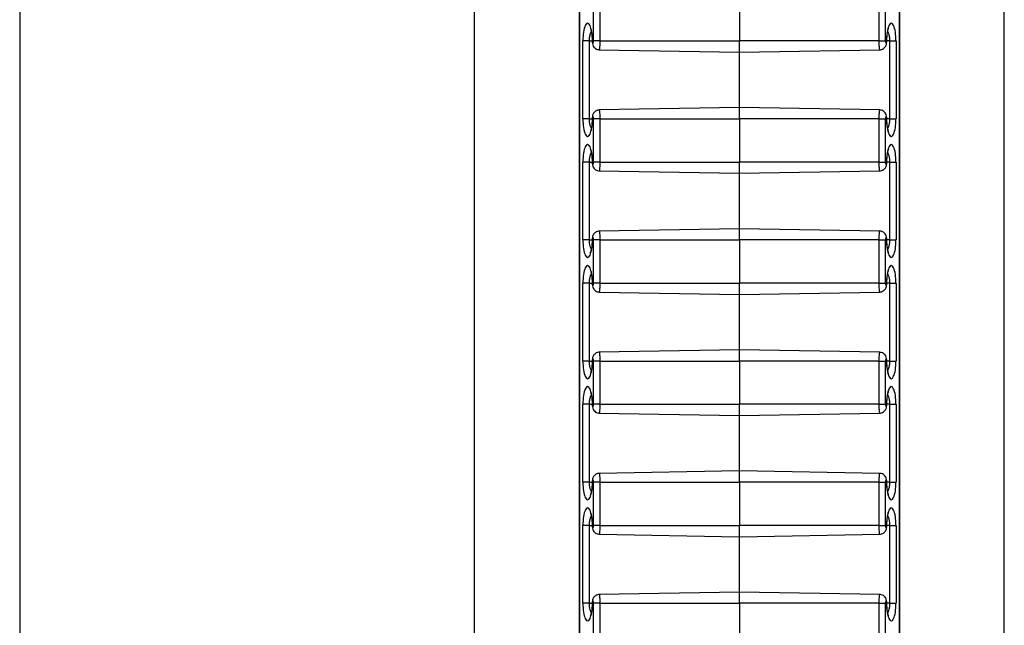
# Model space of a CAD drawing. Units: inches. Extents: x 0.5 to 8, y 0.5 to 10.5.
# Drawn here: x 4 to 4.1, y 6 to 6.1 of the extents above; entities that cross this region are included whole.
import ezdxf

# ---------------------------------------------------------------- set-up
doc = ezdxf.new("R2010")
doc.units = ezdxf.units.IN
doc.header["$MEASUREMENT"] = 0

msp = doc.modelspace()

# ---------------------------------------------------------------- linework, layer by layer
at = {"color": 7, "linetype": 'Continuous', "lineweight": 25}
for p, q in [((3.95203, 6.21566), (3.95203, 5.01566)), ((4.00464, 5.01566), (4.00464, 6.17816)), ((4.06589, 5.01566), (4.06589, 6.17816)), ((4.01674, 6.16024), (4.01674, 5.07108)), ((4.01677, 6.16019), (4.01677, 5.07113)), ((4.05377, 5.07113), (4.05377, 6.16019)), ((4.0538, 5.07108), (4.0538, 6.16024)), ((4.0184, 6.08216), (4.0184, 6.08716)), ((4.01912, 6.08716), (4.01912, 6.08216)), ((4.03527, 6.08716), (4.03527, 6.08216)), ((4.05142, 6.08216), (4.05142, 6.08716)), ((4.05213, 6.08716), (4.05213, 6.08216)), ((4.01717, 6.07316), (4.01717, 6.08216)), ((4.01788, 6.08216), (4.01717, 6.08216)), ((4.01788, 6.08216), (4.01788, 6.07316)), ((4.01912, 6.08216), (4.0184, 6.08216)), ((4.01912, 6.08216), (4.03527, 6.08216)), ((4.03527, 6.08086), (4.03527, 6.08216)), ((4.05142, 6.08216), (4.03527, 6.08216)), ((4.05142, 6.08216), (4.05213, 6.08216)), ((4.05266, 6.08216), (4.05337, 6.08216)), ((4.05266, 6.07316), (4.05266, 6.08216)), ((4.05337, 6.08216), (4.05337, 6.07316)), ((4.01904, 6.08114), (4.03527, 6.08086)), ((4.03527, 6.08086), (4.05149, 6.08114)), ((4.03527, 6.07446), (4.03527, 6.08086)), ((4.03527, 6.07446), (4.01904, 6.07418)), ((4.05149, 6.07418), (4.03527, 6.07446)), ((4.03527, 6.07316), (4.03527, 6.07446)), ((4.01788, 6.07316), (4.01717, 6.07316)), ((4.01912, 6.07316), (4.0184, 6.07316)), ((4.0184, 6.06816), (4.0184, 6.07316)), ((4.01912, 6.07316), (4.03527, 6.07316)), ((4.01912, 6.07316), (4.01912, 6.06816)), ((4.03527, 6.07316), (4.03527, 6.06816)), ((4.05142, 6.07316), (4.03527, 6.07316)), ((4.05142, 6.06816), (4.05142, 6.07316)), ((4.05142, 6.07316), (4.05213, 6.07316)), ((4.05213, 6.07316), (4.05213, 6.06816)), ((4.05266, 6.07316), (4.05337, 6.07316)), ((4.01717, 6.05916), (4.01717, 6.06816)), ((4.01788, 6.06816), (4.01717, 6.06816)), ((4.01788, 6.06816), (4.01788, 6.05916)), ((4.01912, 6.06816), (4.0184, 6.06816)), ((4.01912, 6.06816), (4.03527, 6.06816)), ((4.03527, 6.06686), (4.03527, 6.06816)), ((4.05142, 6.06816), (4.03527, 6.06816)), ((4.05142, 6.06816), (4.05213, 6.06816)), ((4.05266, 6.06816), (4.05337, 6.06816)), ((4.05266, 6.05916), (4.05266, 6.06816)), ((4.05337, 6.06816), (4.05337, 6.05916)), ((4.01904, 6.06714), (4.03527, 6.06686)), ((4.03527, 6.06686), (4.05149, 6.06714)), ((4.03527, 6.06046), (4.03527, 6.06686)), ((4.03527, 6.06046), (4.01904, 6.06018)), ((4.05149, 6.06018), (4.03527, 6.06046)), ((4.03527, 6.05916), (4.03527, 6.06046)), ((4.01788, 6.05916), (4.01717, 6.05916)), ((4.01912, 6.05916), (4.0184, 6.05916)), ((4.0184, 6.05416), (4.0184, 6.05916)), ((4.01912, 6.05916), (4.03527, 6.05916)), ((4.01912, 6.05916), (4.01912, 6.05416)), ((4.05142, 6.05916), (4.03527, 6.05916)), ((4.03527, 6.05916), (4.03527, 6.05416)), ((4.05142, 6.05416), (4.05142, 6.05916)), ((4.05142, 6.05916), (4.05213, 6.05916)), ((4.05213, 6.05916), (4.05213, 6.05416)), ((4.05266, 6.05916), (4.05337, 6.05916)), ((4.01717, 6.04516), (4.01717, 6.05416)), ((4.01788, 6.05416), (4.01717, 6.05416)), ((4.01788, 6.05416), (4.01788, 6.04516)), ((4.01912, 6.05416), (4.0184, 6.05416)), ((4.01904, 6.05314), (4.03527, 6.05286)), ((4.01912, 6.05416), (4.03527, 6.05416)), ((4.03527, 6.05286), (4.03527, 6.05416)), ((4.05142, 6.05416), (4.03527, 6.05416)), ((4.03527, 6.05286), (4.05149, 6.05314)), ((4.05142, 6.05416), (4.05213, 6.05416)), ((4.05266, 6.05416), (4.05337, 6.05416)), ((4.05266, 6.04516), (4.05266, 6.05416)), ((4.05337, 6.05416), (4.05337, 6.04516)), ((4.03527, 6.04646), (4.03527, 6.05286)), ((4.03527, 6.04646), (4.01904, 6.04618)), ((4.05149, 6.04618), (4.03527, 6.04646)), ((4.03527, 6.04516), (4.03527, 6.04646)), ((4.01788, 6.04516), (4.01717, 6.04516)), ((4.01912, 6.04516), (4.0184, 6.04516)), ((4.0184, 6.04016), (4.0184, 6.04516)), ((4.01912, 6.04516), (4.01912, 6.04016)), ((4.01912, 6.04516), (4.03527, 6.04516)), ((4.03527, 6.04516), (4.03527, 6.04016)), ((4.05142, 6.04516), (4.03527, 6.04516)), ((4.05142, 6.04016), (4.05142, 6.04516)), ((4.05142, 6.04516), (4.05213, 6.04516)), ((4.05213, 6.04516), (4.05213, 6.04016)), ((4.05266, 6.04516), (4.05337, 6.04516)), ((4.01717, 6.03116), (4.01717, 6.04016)), ((4.01788, 6.04016), (4.01717, 6.04016)), ((4.01788, 6.04016), (4.01788, 6.03116)), ((4.01912, 6.04016), (4.0184, 6.04016)), ((4.01912, 6.04016), (4.03527, 6.04016)), ((4.03527, 6.03886), (4.03527, 6.04016)), ((4.05142, 6.04016), (4.03527, 6.04016)), ((4.05142, 6.04016), (4.05213, 6.04016)), ((4.05266, 6.04016), (4.05337, 6.04016)), ((4.05266, 6.03116), (4.05266, 6.04016)), ((4.05337, 6.04016), (4.05337, 6.03116)), ((4.01904, 6.03914), (4.03527, 6.03886)), ((4.03527, 6.03886), (4.05149, 6.03914)), ((4.03527, 6.03246), (4.03527, 6.03886)), ((4.03527, 6.03246), (4.01904, 6.03218)), ((4.05149, 6.03218), (4.03527, 6.03246)), ((4.03527, 6.03116), (4.03527, 6.03246)), ((4.01788, 6.03116), (4.01717, 6.03116)), ((4.01912, 6.03116), (4.0184, 6.03116)), ((4.0184, 6.02616), (4.0184, 6.03116)), ((4.01912, 6.03116), (4.01912, 6.02616)), ((4.01912, 6.03116), (4.03527, 6.03116)), ((4.05142, 6.03116), (4.03527, 6.03116)), ((4.03527, 6.03116), (4.03527, 6.02616)), ((4.05142, 6.02616), (4.05142, 6.03116)), ((4.05142, 6.03116), (4.05213, 6.03116)), ((4.05213, 6.03116), (4.05213, 6.02616)), ((4.05266, 6.03116), (4.05337, 6.03116)), ((4.01717, 6.01716), (4.01717, 6.02616)), ((4.01788, 6.02616), (4.01717, 6.02616)), ((4.01788, 6.02616), (4.01788, 6.01716)), ((4.01912, 6.02616), (4.0184, 6.02616)), ((4.01912, 6.02616), (4.03527, 6.02616)), ((4.05142, 6.02616), (4.03527, 6.02616)), ((4.03527, 6.02486), (4.03527, 6.02616)), ((4.05142, 6.02616), (4.05213, 6.02616)), ((4.05266, 6.02616), (4.05337, 6.02616)), ((4.05266, 6.01716), (4.05266, 6.02616)), ((4.05337, 6.02616), (4.05337, 6.01716)), ((4.01904, 6.02514), (4.03527, 6.02486)), ((4.03527, 6.02486), (4.05149, 6.02514)), ((4.03527, 6.01846), (4.03527, 6.02486)), ((4.03527, 6.01846), (4.01904, 6.01818)), ((4.05149, 6.01818), (4.03527, 6.01846)), ((4.03527, 6.01716), (4.03527, 6.01846)), ((4.01788, 6.01716), (4.01717, 6.01716)), ((4.01912, 6.01716), (4.0184, 6.01716)), ((4.0184, 6.01216), (4.0184, 6.01716)), ((4.01912, 6.01716), (4.01912, 6.01216)), ((4.01912, 6.01716), (4.03527, 6.01716)), ((4.03527, 6.01716), (4.03527, 6.01216)), ((4.05142, 6.01716), (4.03527, 6.01716)), ((4.05142, 6.01216), (4.05142, 6.01716)), ((4.05142, 6.01716), (4.05213, 6.01716)), ((4.05213, 6.01716), (4.05213, 6.01216)), ((4.05266, 6.01716), (4.05337, 6.01716))]:
    msp.add_line(p, q, dxfattribs=at)
at = {"color": 8, "linetype": 'Continuous', "lineweight": 25}
for p, q in [((4.01788, 6.08216), (4.01824, 6.08216)), ((4.01824, 6.08216), (4.01826, 6.08216)), ((4.0523, 6.08216), (4.05228, 6.08216)), ((4.05266, 6.08216), (4.0523, 6.08216)), ((4.01788, 6.07316), (4.01824, 6.07316)), ((4.01824, 6.07316), (4.01826, 6.07316)), ((4.0523, 6.07316), (4.05228, 6.07316)), ((4.05266, 6.07316), (4.0523, 6.07316)), ((4.01788, 6.06816), (4.01824, 6.06816)), ((4.01824, 6.06816), (4.01826, 6.06816)), ((4.0523, 6.06816), (4.05228, 6.06816)), ((4.05266, 6.06816), (4.0523, 6.06816)), ((4.01788, 6.05916), (4.01824, 6.05916)), ((4.01824, 6.05916), (4.01826, 6.05916)), ((4.0523, 6.05916), (4.05228, 6.05916)), ((4.05266, 6.05916), (4.0523, 6.05916)), ((4.01788, 6.05416), (4.01824, 6.05416)), ((4.01824, 6.05416), (4.01826, 6.05416)), ((4.0523, 6.05416), (4.05228, 6.05416)), ((4.05266, 6.05416), (4.0523, 6.05416)), ((4.01788, 6.04516), (4.01824, 6.04516)), ((4.01824, 6.04516), (4.01826, 6.04516)), ((4.0523, 6.04516), (4.05228, 6.04516)), ((4.05266, 6.04516), (4.0523, 6.04516)), ((4.01788, 6.04016), (4.01824, 6.04016)), ((4.01824, 6.04016), (4.01826, 6.04016)), ((4.0523, 6.04016), (4.05228, 6.04016)), ((4.05266, 6.04016), (4.0523, 6.04016)), ((4.01788, 6.03116), (4.01824, 6.03116)), ((4.01824, 6.03116), (4.01826, 6.03116)), ((4.0523, 6.03116), (4.05228, 6.03116)), ((4.05266, 6.03116), (4.0523, 6.03116)), ((4.01788, 6.02616), (4.01824, 6.02616)), ((4.01824, 6.02616), (4.01826, 6.02616)), ((4.0523, 6.02616), (4.05228, 6.02616)), ((4.05266, 6.02616), (4.0523, 6.02616)), ((4.01788, 6.01716), (4.01824, 6.01716)), ((4.01824, 6.01716), (4.01826, 6.01716)), ((4.0523, 6.01716), (4.05228, 6.01716)), ((4.05266, 6.01716), (4.0523, 6.01716))]:
    msp.add_line(p, q, dxfattribs=at)
at = {"color": 7, "linetype": 'Continuous', "lineweight": 25}
for centre, major_axis, start_param, end_param in [((4.01771, 6.08216), (0, 0.00204), 4.712389, 7.853982), ((4.05282, 6.08216), (0, 0.00204), 4.712389, 7.853982), ((4.01833, 6.08216), (0, 0.000267), 1.570796, 4.712389), ((4.05221, 6.08216), (0, 0.000267), 1.570796, 4.712389), ((4.01771, 6.07316), (0, 0.00204), 1.570796, 4.712389), ((4.01833, 6.07316), (0, 0.000267), 4.712389, 7.853982), ((4.05221, 6.07316), (0, 0.000267), 4.712389, 7.853982), ((4.05282, 6.07316), (0, 0.00204), 1.570796, 4.712389), ((4.01771, 6.06816), (0, 0.00204), 4.712389, 7.853982), ((4.05282, 6.06816), (0, 0.00204), 4.712389, 7.853982), ((4.01833, 6.06816), (0, 0.000267), 1.570796, 4.712389), ((4.05221, 6.06816), (0, 0.000267), 1.570796, 4.712389), ((4.01771, 6.05916), (0, 0.00204), 1.570796, 4.712389), ((4.01833, 6.05916), (0, 0.000267), 4.712389, 7.853982), ((4.05221, 6.05916), (0, 0.000267), 4.712389, 7.853982), ((4.05282, 6.05916), (0, 0.00204), 1.570796, 4.712389), ((4.01771, 6.05416), (0, 0.00204), 4.712389, 7.853982), ((4.05282, 6.05416), (0, 0.00204), 4.712389, 7.853982), ((4.01833, 6.05416), (0, 0.000267), 1.570796, 4.712389), ((4.05221, 6.05416), (0, 0.000267), 1.570796, 4.712389), ((4.01771, 6.04516), (0, 0.00204), 1.570796, 4.712389), ((4.01833, 6.04516), (0, 0.000267), 4.712389, 7.853982), ((4.05221, 6.04516), (0, 0.000267), 4.712389, 7.853982), ((4.05282, 6.04516), (0, 0.00204), 1.570796, 4.712389), ((4.01771, 6.04016), (0, 0.00204), 4.712389, 7.853982), ((4.05282, 6.04016), (0, 0.00204), 4.712389, 7.853982), ((4.01833, 6.04016), (0, 0.000267), 1.570796, 4.712389), ((4.05221, 6.04016), (0, 0.000267), 1.570796, 4.712389), ((4.01833, 6.03116), (0, 0.000267), 4.712389, 7.853982), ((4.05221, 6.03116), (0, 0.000267), 4.712389, 7.853982), ((4.01771, 6.03116), (0, 0.00204), 1.570796, 4.712389), ((4.05282, 6.03116), (0, 0.00204), 1.570796, 4.712389), ((4.01771, 6.02616), (0, 0.00204), 4.712389, 7.853982), ((4.05282, 6.02616), (0, 0.00204), 4.712389, 7.853982), ((4.01833, 6.02616), (0, 0.000267), 1.570796, 4.712389), ((4.05221, 6.02616), (0, 0.000267), 1.570796, 4.712389), ((4.01771, 6.01716), (0, 0.00204), 1.570796, 4.712389), ((4.01833, 6.01716), (0, 0.000267), 4.712389, 7.853982), ((4.05221, 6.01716), (0, 0.000267), 4.712389, 7.853982), ((4.05282, 6.01716), (0, 0.00204), 1.570796, 4.712389)]:
    msp.add_ellipse(centre, major_axis=major_axis, ratio=0.267952, start_param=start_param, end_param=end_param, dxfattribs=at)
at = {"color": 8, "linetype": 'Continuous', "lineweight": 25}
for points, knots in [([(4.01814, 6.08324), (4.01811, 6.0832), (4.01802, 6.08308), (4.01793, 6.08275), (4.01788, 6.08241), (4.01788, 6.08221), (4.01788, 6.08216)], [0, 0, 0, 0, 0.202803, 0.560451, 0.888748, 1, 1, 1, 1]), ([(4.05266, 6.08216), (4.05266, 6.08229), (4.05265, 6.08255), (4.05257, 6.08291), (4.05248, 6.08315), (4.05242, 6.08323), (4.0524, 6.08325)], [0, 0, 0, 0, 0.284184, 0.585744, 0.900131, 1, 1, 1, 1]), ([(4.01912, 6.08216), (4.01911, 6.08203), (4.01911, 6.08179), (4.0191, 6.08148), (4.01908, 6.08126), (4.01906, 6.08115), (4.01905, 6.08116), (4.01904, 6.08116)], [0, 0, 0, 0, 0.239769, 0.453686, 0.667967, 0.882765, 1, 1, 1, 1]), ([(4.05149, 6.08116), (4.05149, 6.08116), (4.05148, 6.08115), (4.05146, 6.08125), (4.05144, 6.08146), (4.05143, 6.08176), (4.05142, 6.082), (4.05142, 6.08214), (4.05142, 6.08216)], [0, 0, 0, 0, 0.099572, 0.314932, 0.530148, 0.744936, 0.9592, 1, 1, 1, 1]), ([(4.01904, 6.07416), (4.01905, 6.07417), (4.01906, 6.07418), (4.01908, 6.07407), (4.0191, 6.07386), (4.01911, 6.07357), (4.01912, 6.07332), (4.01912, 6.07318), (4.01912, 6.07316)], [0, 0, 0, 0, 0.099572, 0.314932, 0.530148, 0.744936, 0.9592, 1, 1, 1, 1]), ([(4.05142, 6.07316), (4.05142, 6.07329), (4.05143, 6.07353), (4.05144, 6.07384), (4.05146, 6.07406), (4.05148, 6.07417), (4.05149, 6.07417), (4.05149, 6.07416)], [0, 0, 0, 0, 0.2397686, 0.4536859, 0.6679667, 0.8827648, 1, 1, 1, 1]), ([(4.01788, 6.07316), (4.01788, 6.07303), (4.01789, 6.07277), (4.01797, 6.07242), (4.01805, 6.07217), (4.01812, 6.07209), (4.01814, 6.07208)], [0, 0, 0, 0, 0.284184, 0.585744, 0.900131, 1, 1, 1, 1]), ([(4.0524, 6.07208), (4.05243, 6.07212), (4.05252, 6.07224), (4.05261, 6.07257), (4.05266, 6.07291), (4.05266, 6.07311), (4.05266, 6.07316)], [0, 0, 0, 0, 0.202803, 0.560451, 0.888748, 1, 1, 1, 1]), ([(4.01814, 6.06924), (4.01811, 6.0692), (4.01802, 6.06908), (4.01793, 6.06875), (4.01788, 6.06841), (4.01788, 6.06821), (4.01788, 6.06816)], [0, 0, 0, 0, 0.202803, 0.560451, 0.888748, 1, 1, 1, 1]), ([(4.05266, 6.06816), (4.05266, 6.06829), (4.05265, 6.06855), (4.05257, 6.06891), (4.05248, 6.06915), (4.05242, 6.06923), (4.0524, 6.06925)], [0, 0, 0, 0, 0.284184, 0.585744, 0.900131, 1, 1, 1, 1]), ([(4.01912, 6.06816), (4.01911, 6.06803), (4.01911, 6.06779), (4.0191, 6.06748), (4.01908, 6.06726), (4.01906, 6.06715), (4.01905, 6.06716), (4.01904, 6.06716)], [0, 0, 0, 0, 0.239769, 0.453686, 0.667967, 0.882765, 1, 1, 1, 1]), ([(4.05149, 6.06716), (4.05149, 6.06716), (4.05148, 6.06715), (4.05146, 6.06725), (4.05144, 6.06746), (4.05143, 6.06776), (4.05142, 6.068), (4.05142, 6.06814), (4.05142, 6.06816)], [0, 0, 0, 0, 0.099572, 0.314932, 0.530148, 0.744936, 0.9592, 1, 1, 1, 1]), ([(4.01904, 6.06016), (4.01905, 6.06017), (4.01906, 6.06018), (4.01908, 6.06007), (4.0191, 6.05986), (4.01911, 6.05957), (4.01912, 6.05932), (4.01912, 6.05918), (4.01912, 6.05916)], [0, 0, 0, 0, 0.099572, 0.314932, 0.530148, 0.744936, 0.9592, 1, 1, 1, 1]), ([(4.05142, 6.05916), (4.05142, 6.05929), (4.05143, 6.05953), (4.05144, 6.05984), (4.05146, 6.06006), (4.05148, 6.06017), (4.05149, 6.06017), (4.05149, 6.06016)], [0, 0, 0, 0, 0.239769, 0.453686, 0.667967, 0.882765, 1, 1, 1, 1]), ([(4.01788, 6.05916), (4.01788, 6.05903), (4.01789, 6.05877), (4.01797, 6.05842), (4.01805, 6.05817), (4.01812, 6.05809), (4.01814, 6.05808)], [0, 0, 0, 0, 0.284184, 0.585744, 0.900131, 1, 1, 1, 1]), ([(4.0524, 6.05808), (4.05243, 6.05812), (4.05252, 6.05824), (4.05261, 6.05857), (4.05266, 6.05891), (4.05266, 6.05911), (4.05266, 6.05916)], [0, 0, 0, 0, 0.202803, 0.560451, 0.888748, 1, 1, 1, 1]), ([(4.01814, 6.05524), (4.01811, 6.0552), (4.01802, 6.05508), (4.01793, 6.05475), (4.01788, 6.05441), (4.01788, 6.05421), (4.01788, 6.05416)], [0, 0, 0, 0, 0.202803, 0.560451, 0.888748, 1, 1, 1, 1]), ([(4.05266, 6.05416), (4.05266, 6.05429), (4.05265, 6.05455), (4.05257, 6.05491), (4.05248, 6.05515), (4.05242, 6.05523), (4.0524, 6.05525)], [0, 0, 0, 0, 0.284184, 0.585744, 0.900131, 1, 1, 1, 1]), ([(4.01912, 6.05416), (4.01911, 6.05403), (4.01911, 6.05379), (4.0191, 6.05348), (4.01908, 6.05326), (4.01906, 6.05315), (4.01905, 6.05316), (4.01904, 6.05316)], [0, 0, 0, 0, 0.239769, 0.453686, 0.667967, 0.882765, 1, 1, 1, 1]), ([(4.05149, 6.05316), (4.05149, 6.05316), (4.05148, 6.05315), (4.05146, 6.05325), (4.05144, 6.05346), (4.05143, 6.05376), (4.05142, 6.054), (4.05142, 6.05414), (4.05142, 6.05416)], [0, 0, 0, 0, 0.099572, 0.314932, 0.530148, 0.744936, 0.9592, 1, 1, 1, 1]), ([(4.01788, 6.04516), (4.01788, 6.04503), (4.01789, 6.04477), (4.01797, 6.04442), (4.01805, 6.04417), (4.01812, 6.04409), (4.01814, 6.04408)], [0, 0, 0, 0, 0.284184, 0.585744, 0.900131, 1, 1, 1, 1]), ([(4.01904, 6.04616), (4.01905, 6.04617), (4.01906, 6.04618), (4.01908, 6.04607), (4.0191, 6.04586), (4.01911, 6.04557), (4.01912, 6.04532), (4.01912, 6.04518), (4.01912, 6.04516)], [0, 0, 0, 0, 0.099572, 0.314932, 0.530148, 0.744936, 0.9592, 1, 1, 1, 1]), ([(4.05142, 6.04516), (4.05142, 6.04529), (4.05143, 6.04553), (4.05144, 6.04584), (4.05146, 6.04606), (4.05148, 6.04617), (4.05149, 6.04617), (4.05149, 6.04616)], [0, 0, 0, 0, 0.2397686, 0.4536859, 0.6679667, 0.8827648, 1, 1, 1, 1]), ([(4.0524, 6.04408), (4.05243, 6.04412), (4.05252, 6.04424), (4.05261, 6.04457), (4.05266, 6.04491), (4.05266, 6.04511), (4.05266, 6.04516)], [0, 0, 0, 0, 0.202803, 0.560451, 0.888748, 1, 1, 1, 1]), ([(4.01814, 6.04124), (4.01811, 6.0412), (4.01802, 6.04108), (4.01793, 6.04075), (4.01788, 6.04041), (4.01788, 6.04021), (4.01788, 6.04016)], [0, 0, 0, 0, 0.202803, 0.560451, 0.888748, 1, 1, 1, 1]), ([(4.05266, 6.04016), (4.05266, 6.04029), (4.05265, 6.04055), (4.05257, 6.04091), (4.05248, 6.04115), (4.05242, 6.04123), (4.0524, 6.04125)], [0, 0, 0, 0, 0.284184, 0.585744, 0.900131, 1, 1, 1, 1]), ([(4.01912, 6.04016), (4.01911, 6.04003), (4.01911, 6.03979), (4.0191, 6.03948), (4.01908, 6.03926), (4.01906, 6.03915), (4.01905, 6.03916), (4.01904, 6.03916)], [0, 0, 0, 0, 0.239769, 0.453686, 0.667967, 0.882765, 1, 1, 1, 1]), ([(4.05149, 6.03916), (4.05149, 6.03916), (4.05148, 6.03915), (4.05146, 6.03925), (4.05144, 6.03946), (4.05143, 6.03976), (4.05142, 6.04), (4.05142, 6.04014), (4.05142, 6.04016)], [0, 0, 0, 0, 0.0995725, 0.3149319, 0.530148, 0.7449359, 0.9591996, 1, 1, 1, 1]), ([(4.01904, 6.03216), (4.01905, 6.03217), (4.01906, 6.03218), (4.01908, 6.03207), (4.0191, 6.03186), (4.01911, 6.03157), (4.01912, 6.03132), (4.01912, 6.03118), (4.01912, 6.03116)], [0, 0, 0, 0, 0.099572, 0.314932, 0.530148, 0.744936, 0.9592, 1, 1, 1, 1]), ([(4.05142, 6.03116), (4.05142, 6.03129), (4.05143, 6.03153), (4.05144, 6.03184), (4.05146, 6.03206), (4.05148, 6.03217), (4.05149, 6.03217), (4.05149, 6.03216)], [0, 0, 0, 0, 0.239769, 0.453686, 0.667967, 0.882765, 1, 1, 1, 1]), ([(4.01788, 6.03116), (4.01788, 6.03103), (4.01789, 6.03077), (4.01797, 6.03042), (4.01805, 6.03017), (4.01812, 6.03009), (4.01814, 6.03008)], [0, 0, 0, 0, 0.284184, 0.585744, 0.900131, 1, 1, 1, 1]), ([(4.0524, 6.03008), (4.05243, 6.03012), (4.05252, 6.03024), (4.05261, 6.03057), (4.05266, 6.03091), (4.05266, 6.03111), (4.05266, 6.03116)], [0, 0, 0, 0, 0.202803, 0.560451, 0.888748, 1, 1, 1, 1]), ([(4.01814, 6.02724), (4.01811, 6.0272), (4.01802, 6.02708), (4.01793, 6.02675), (4.01788, 6.02641), (4.01788, 6.02621), (4.01788, 6.02616)], [0, 0, 0, 0, 0.202803, 0.560451, 0.888748, 1, 1, 1, 1]), ([(4.05266, 6.02616), (4.05266, 6.02629), (4.05265, 6.02655), (4.05257, 6.02691), (4.05248, 6.02715), (4.05242, 6.02723), (4.0524, 6.02725)], [0, 0, 0, 0, 0.2841842, 0.5857439, 0.9001313, 1, 1, 1, 1]), ([(4.01912, 6.02616), (4.01911, 6.02603), (4.01911, 6.02579), (4.0191, 6.02548), (4.01908, 6.02526), (4.01906, 6.02515), (4.01905, 6.02516), (4.01904, 6.02516)], [0, 0, 0, 0, 0.239769, 0.453686, 0.667967, 0.882765, 1, 1, 1, 1]), ([(4.05149, 6.02516), (4.05149, 6.02516), (4.05148, 6.02515), (4.05146, 6.02525), (4.05144, 6.02546), (4.05143, 6.02576), (4.05142, 6.026), (4.05142, 6.02614), (4.05142, 6.02616)], [0, 0, 0, 0, 0.099572, 0.314932, 0.530148, 0.744936, 0.9592, 1, 1, 1, 1]), ([(4.01904, 6.01816), (4.01905, 6.01817), (4.01906, 6.01818), (4.01908, 6.01807), (4.0191, 6.01786), (4.01911, 6.01757), (4.01912, 6.01732), (4.01912, 6.01718), (4.01912, 6.01716)], [0, 0, 0, 0, 0.099572, 0.314932, 0.530148, 0.744936, 0.9592, 1, 1, 1, 1]), ([(4.05142, 6.01716), (4.05142, 6.01729), (4.05143, 6.01753), (4.05144, 6.01784), (4.05146, 6.01806), (4.05148, 6.01817), (4.05149, 6.01817), (4.05149, 6.01816)], [0, 0, 0, 0, 0.2397686, 0.4536859, 0.6679667, 0.8827648, 1, 1, 1, 1]), ([(4.01788, 6.01716), (4.01788, 6.01703), (4.01789, 6.01677), (4.01797, 6.01642), (4.01805, 6.01617), (4.01812, 6.01609), (4.01814, 6.01608)], [0, 0, 0, 0, 0.284184, 0.585744, 0.900131, 1, 1, 1, 1]), ([(4.0524, 6.01608), (4.05243, 6.01612), (4.05252, 6.01624), (4.05261, 6.01657), (4.05266, 6.01691), (4.05266, 6.01711), (4.05266, 6.01716)], [0, 0, 0, 0, 0.202803, 0.560451, 0.888748, 1, 1, 1, 1])]:
    msp.add_open_spline(points, degree=3, knots=knots, dxfattribs=at)
at = {"color": 7, "linetype": 'Continuous', "lineweight": 25}
for points, knots in [([(4.01802, 6.08364), (4.01802, 6.08364), (4.01801, 6.08365), (4.01805, 6.08359), (4.01809, 6.08345), (4.01815, 6.08322), (4.0182, 6.0829), (4.01823, 6.08253), (4.01823, 6.08228), (4.01824, 6.08216)], [0, 0, 0, 0, 0.026027, 0.153309, 0.299012, 0.46474, 0.645466, 0.834883, 1, 1, 1, 1]), ([(4.0523, 6.08216), (4.0523, 6.08223), (4.05231, 6.08245), (4.05233, 6.08279), (4.05238, 6.08315), (4.05244, 6.08342), (4.05249, 6.08358), (4.05253, 6.08365), (4.05252, 6.08364), (4.05252, 6.08364)], [0, 0, 0, 0, 0.101631, 0.296456, 0.490457, 0.680404, 0.836467, 0.973008, 1, 1, 1, 1]), ([(4.01824, 6.08216), (4.01824, 6.08211), (4.01824, 6.08195), (4.01829, 6.08171), (4.01842, 6.08145), (4.01862, 6.08126), (4.01884, 6.08116), (4.01898, 6.08116), (4.01904, 6.08116)], [0, 0, 0, 0, 0.09921, 0.325314, 0.516911, 0.703304, 0.880511, 1, 1, 1, 1]), ([(4.05149, 6.08115), (4.05152, 6.08115), (4.05163, 6.08114), (4.05182, 6.08121), (4.05201, 6.08134), (4.05214, 6.0815), (4.05223, 6.08167), (4.05229, 6.08189), (4.0523, 6.08206), (4.0523, 6.08216)], [0, 0, 0, 0, 0.0495501, 0.2327262, 0.3842817, 0.5198467, 0.6499569, 0.7918278, 1, 1, 1, 1]), ([(4.01904, 6.07417), (4.01902, 6.07417), (4.01891, 6.07418), (4.01872, 6.07411), (4.01853, 6.07398), (4.0184, 6.07383), (4.01831, 6.07365), (4.01825, 6.07344), (4.01824, 6.07326), (4.01824, 6.07316)], [0, 0, 0, 0, 0.04955, 0.232726, 0.384282, 0.519847, 0.649957, 0.791828, 1, 1, 1, 1]), ([(4.0523, 6.07316), (4.0523, 6.07321), (4.0523, 6.07337), (4.05225, 6.07361), (4.05212, 6.07387), (4.05192, 6.07406), (4.0517, 6.07416), (4.05155, 6.07417), (4.05149, 6.07417)], [0, 0, 0, 0, 0.09921, 0.325314, 0.516911, 0.703304, 0.880511, 1, 1, 1, 1]), ([(4.01824, 6.07316), (4.01823, 6.07309), (4.01823, 6.07288), (4.01821, 6.07253), (4.01816, 6.07217), (4.0181, 6.0719), (4.01805, 6.07174), (4.01801, 6.07167), (4.01802, 6.07168), (4.01802, 6.07169)], [0, 0, 0, 0, 0.101631, 0.296456, 0.490457, 0.680404, 0.836467, 0.973008, 1, 1, 1, 1]), ([(4.05252, 6.07169), (4.05252, 6.07168), (4.05253, 6.07167), (4.05249, 6.07173), (4.05245, 6.07187), (4.05239, 6.07211), (4.05234, 6.07242), (4.05231, 6.07279), (4.0523, 6.07304), (4.0523, 6.07316)], [0, 0, 0, 0, 0.026027, 0.153309, 0.299012, 0.46474, 0.645466, 0.834883, 1, 1, 1, 1]), ([(4.01802, 6.06964), (4.01802, 6.06964), (4.01801, 6.06965), (4.01805, 6.06959), (4.01809, 6.06945), (4.01815, 6.06922), (4.0182, 6.0689), (4.01823, 6.06853), (4.01823, 6.06828), (4.01824, 6.06816)], [0, 0, 0, 0, 0.026027, 0.153309, 0.299012, 0.46474, 0.645466, 0.834883, 1, 1, 1, 1]), ([(4.0523, 6.06816), (4.0523, 6.06823), (4.05231, 6.06845), (4.05233, 6.06879), (4.05238, 6.06915), (4.05244, 6.06942), (4.05249, 6.06958), (4.05253, 6.06965), (4.05252, 6.06964), (4.05252, 6.06964)], [0, 0, 0, 0, 0.101631, 0.296456, 0.490457, 0.680404, 0.836467, 0.973008, 1, 1, 1, 1]), ([(4.01824, 6.06816), (4.01824, 6.06811), (4.01824, 6.06795), (4.01829, 6.06771), (4.01842, 6.06745), (4.01862, 6.06726), (4.01884, 6.06716), (4.01898, 6.06716), (4.01904, 6.06716)], [0, 0, 0, 0, 0.09921, 0.325314, 0.516911, 0.703304, 0.880511, 1, 1, 1, 1]), ([(4.05149, 6.06715), (4.05152, 6.06715), (4.05163, 6.06714), (4.05182, 6.06721), (4.05201, 6.06734), (4.05214, 6.0675), (4.05223, 6.06767), (4.05229, 6.06789), (4.0523, 6.06806), (4.0523, 6.06816)], [0, 0, 0, 0, 0.0495501, 0.2327262, 0.3842817, 0.5198467, 0.6499569, 0.7918278, 1, 1, 1, 1]), ([(4.01904, 6.06017), (4.01902, 6.06017), (4.01891, 6.06018), (4.01872, 6.06011), (4.01853, 6.05998), (4.0184, 6.05983), (4.01831, 6.05965), (4.01825, 6.05944), (4.01824, 6.05926), (4.01824, 6.05916)], [0, 0, 0, 0, 0.04955, 0.232726, 0.384282, 0.519847, 0.649957, 0.791828, 1, 1, 1, 1]), ([(4.0523, 6.05916), (4.0523, 6.05921), (4.0523, 6.05937), (4.05225, 6.05961), (4.05212, 6.05987), (4.05192, 6.06006), (4.0517, 6.06016), (4.05155, 6.06017), (4.05149, 6.06017)], [0, 0, 0, 0, 0.0992096, 0.3253136, 0.5169105, 0.7033044, 0.8805106, 1, 1, 1, 1]), ([(4.01824, 6.05916), (4.01823, 6.05909), (4.01823, 6.05888), (4.01821, 6.05853), (4.01816, 6.05817), (4.0181, 6.0579), (4.01805, 6.05774), (4.01801, 6.05767), (4.01802, 6.05768), (4.01802, 6.05769)], [0, 0, 0, 0, 0.101631, 0.296456, 0.490457, 0.680404, 0.836467, 0.973008, 1, 1, 1, 1]), ([(4.05252, 6.05769), (4.05252, 6.05768), (4.05253, 6.05767), (4.05249, 6.05773), (4.05245, 6.05787), (4.05239, 6.05811), (4.05234, 6.05842), (4.05231, 6.05879), (4.0523, 6.05904), (4.0523, 6.05916)], [0, 0, 0, 0, 0.026027, 0.153309, 0.299012, 0.46474, 0.645466, 0.834883, 1, 1, 1, 1]), ([(4.01802, 6.05564), (4.01802, 6.05564), (4.01801, 6.05565), (4.01805, 6.05559), (4.01809, 6.05545), (4.01815, 6.05522), (4.0182, 6.0549), (4.01823, 6.05453), (4.01823, 6.05428), (4.01824, 6.05416)], [0, 0, 0, 0, 0.026027, 0.153309, 0.299012, 0.46474, 0.645466, 0.834883, 1, 1, 1, 1]), ([(4.0523, 6.05416), (4.0523, 6.05423), (4.05231, 6.05445), (4.05233, 6.05479), (4.05238, 6.05515), (4.05244, 6.05542), (4.05249, 6.05558), (4.05253, 6.05565), (4.05252, 6.05564), (4.05252, 6.05564)], [0, 0, 0, 0, 0.101631, 0.296456, 0.490457, 0.680404, 0.836467, 0.973008, 1, 1, 1, 1]), ([(4.01824, 6.05416), (4.01824, 6.05411), (4.01824, 6.05395), (4.01829, 6.05371), (4.01842, 6.05345), (4.01862, 6.05326), (4.01884, 6.05316), (4.01898, 6.05316), (4.01904, 6.05316)], [0, 0, 0, 0, 0.09921, 0.325314, 0.516911, 0.703304, 0.880511, 1, 1, 1, 1]), ([(4.05149, 6.05315), (4.05152, 6.05315), (4.05163, 6.05314), (4.05182, 6.05321), (4.05201, 6.05334), (4.05214, 6.0535), (4.05223, 6.05367), (4.05229, 6.05389), (4.0523, 6.05406), (4.0523, 6.05416)], [0, 0, 0, 0, 0.0495501, 0.2327262, 0.3842817, 0.5198467, 0.6499569, 0.7918278, 1, 1, 1, 1]), ([(4.01824, 6.04516), (4.01823, 6.04509), (4.01823, 6.04488), (4.01821, 6.04453), (4.01816, 6.04417), (4.0181, 6.0439), (4.01805, 6.04374), (4.01801, 6.04367), (4.01802, 6.04368), (4.01802, 6.04369)], [0, 0, 0, 0, 0.101631, 0.296456, 0.490457, 0.680404, 0.836467, 0.973008, 1, 1, 1, 1]), ([(4.01904, 6.04617), (4.01902, 6.04617), (4.01891, 6.04618), (4.01872, 6.04611), (4.01853, 6.04598), (4.0184, 6.04583), (4.01831, 6.04565), (4.01825, 6.04544), (4.01824, 6.04526), (4.01824, 6.04516)], [0, 0, 0, 0, 0.04955, 0.232726, 0.384282, 0.519847, 0.649957, 0.791828, 1, 1, 1, 1]), ([(4.0523, 6.04516), (4.0523, 6.04521), (4.0523, 6.04537), (4.05225, 6.04561), (4.05212, 6.04587), (4.05192, 6.04606), (4.0517, 6.04616), (4.05155, 6.04617), (4.05149, 6.04617)], [0, 0, 0, 0, 0.09921, 0.325314, 0.516911, 0.703304, 0.880511, 1, 1, 1, 1]), ([(4.05252, 6.04369), (4.05252, 6.04368), (4.05253, 6.04367), (4.05249, 6.04373), (4.05245, 6.04387), (4.05239, 6.04411), (4.05234, 6.04442), (4.05231, 6.04479), (4.0523, 6.04504), (4.0523, 6.04516)], [0, 0, 0, 0, 0.026027, 0.153309, 0.299012, 0.46474, 0.645466, 0.834883, 1, 1, 1, 1]), ([(4.01802, 6.04164), (4.01802, 6.04164), (4.01801, 6.04165), (4.01805, 6.04159), (4.01809, 6.04145), (4.01815, 6.04122), (4.0182, 6.0409), (4.01823, 6.04053), (4.01823, 6.04028), (4.01824, 6.04016)], [0, 0, 0, 0, 0.026027, 0.153309, 0.299012, 0.46474, 0.645466, 0.834883, 1, 1, 1, 1]), ([(4.0523, 6.04016), (4.0523, 6.04023), (4.05231, 6.04045), (4.05233, 6.04079), (4.05238, 6.04115), (4.05244, 6.04142), (4.05249, 6.04158), (4.05253, 6.04165), (4.05252, 6.04164), (4.05252, 6.04164)], [0, 0, 0, 0, 0.101631, 0.296456, 0.490457, 0.680404, 0.836467, 0.973008, 1, 1, 1, 1]), ([(4.01824, 6.04016), (4.01824, 6.04011), (4.01824, 6.03995), (4.01829, 6.03971), (4.01842, 6.03945), (4.01862, 6.03926), (4.01884, 6.03916), (4.01898, 6.03916), (4.01904, 6.03916)], [0, 0, 0, 0, 0.09921, 0.325314, 0.516911, 0.703304, 0.880511, 1, 1, 1, 1]), ([(4.05149, 6.03915), (4.05152, 6.03915), (4.05163, 6.03914), (4.05182, 6.03921), (4.05201, 6.03934), (4.05214, 6.0395), (4.05223, 6.03967), (4.05229, 6.03989), (4.0523, 6.04006), (4.0523, 6.04016)], [0, 0, 0, 0, 0.0495501, 0.2327262, 0.3842817, 0.5198467, 0.6499569, 0.7918278, 1, 1, 1, 1]), ([(4.01904, 6.03217), (4.01902, 6.03217), (4.01891, 6.03218), (4.01872, 6.03211), (4.01853, 6.03198), (4.0184, 6.03183), (4.01831, 6.03165), (4.01825, 6.03144), (4.01824, 6.03126), (4.01824, 6.03116)], [0, 0, 0, 0, 0.04955, 0.232726, 0.384282, 0.519847, 0.649957, 0.791828, 1, 1, 1, 1]), ([(4.0523, 6.03116), (4.0523, 6.03121), (4.0523, 6.03137), (4.05225, 6.03161), (4.05212, 6.03187), (4.05192, 6.03206), (4.0517, 6.03216), (4.05155, 6.03217), (4.05149, 6.03217)], [0, 0, 0, 0, 0.0992096, 0.3253136, 0.5169105, 0.7033044, 0.8805106, 1, 1, 1, 1]), ([(4.01824, 6.03116), (4.01823, 6.03109), (4.01823, 6.03088), (4.01821, 6.03053), (4.01816, 6.03017), (4.0181, 6.0299), (4.01805, 6.02974), (4.01801, 6.02967), (4.01802, 6.02968), (4.01802, 6.02969)], [0, 0, 0, 0, 0.101631, 0.296456, 0.490457, 0.680404, 0.836467, 0.973008, 1, 1, 1, 1]), ([(4.05252, 6.02969), (4.05252, 6.02968), (4.05253, 6.02967), (4.05249, 6.02973), (4.05245, 6.02987), (4.05239, 6.03011), (4.05234, 6.03042), (4.05231, 6.03079), (4.0523, 6.03104), (4.0523, 6.03116)], [0, 0, 0, 0, 0.026027, 0.153309, 0.299012, 0.46474, 0.645466, 0.834883, 1, 1, 1, 1]), ([(4.01802, 6.02764), (4.01802, 6.02764), (4.01801, 6.02765), (4.01805, 6.02759), (4.01809, 6.02745), (4.01815, 6.02722), (4.0182, 6.0269), (4.01823, 6.02653), (4.01823, 6.02628), (4.01824, 6.02616)], [0, 0, 0, 0, 0.026027, 0.153309, 0.299012, 0.46474, 0.645466, 0.834883, 1, 1, 1, 1]), ([(4.0523, 6.02616), (4.0523, 6.02623), (4.05231, 6.02645), (4.05233, 6.02679), (4.05238, 6.02715), (4.05244, 6.02742), (4.05249, 6.02758), (4.05253, 6.02765), (4.05252, 6.02764), (4.05252, 6.02764)], [0, 0, 0, 0, 0.101631, 0.296456, 0.490457, 0.680404, 0.836467, 0.973008, 1, 1, 1, 1]), ([(4.01824, 6.02616), (4.01824, 6.02611), (4.01824, 6.02595), (4.01829, 6.02571), (4.01842, 6.02545), (4.01862, 6.02526), (4.01884, 6.02516), (4.01898, 6.02516), (4.01904, 6.02516)], [0, 0, 0, 0, 0.09921, 0.325314, 0.516911, 0.703304, 0.880511, 1, 1, 1, 1]), ([(4.05149, 6.02515), (4.05152, 6.02515), (4.05163, 6.02514), (4.05182, 6.02521), (4.05201, 6.02534), (4.05214, 6.0255), (4.05223, 6.02567), (4.05229, 6.02589), (4.0523, 6.02606), (4.0523, 6.02616)], [0, 0, 0, 0, 0.0495501, 0.2327262, 0.3842817, 0.5198467, 0.6499569, 0.7918278, 1, 1, 1, 1]), ([(4.01904, 6.01817), (4.01902, 6.01817), (4.01891, 6.01818), (4.01872, 6.01811), (4.01853, 6.01798), (4.0184, 6.01783), (4.01831, 6.01765), (4.01825, 6.01744), (4.01824, 6.01726), (4.01824, 6.01716)], [0, 0, 0, 0, 0.04955, 0.232726, 0.384282, 0.519847, 0.649957, 0.791828, 1, 1, 1, 1]), ([(4.0523, 6.01716), (4.0523, 6.01721), (4.0523, 6.01737), (4.05225, 6.01761), (4.05212, 6.01787), (4.05192, 6.01806), (4.0517, 6.01816), (4.05155, 6.01817), (4.05149, 6.01817)], [0, 0, 0, 0, 0.09921, 0.325314, 0.516911, 0.703304, 0.880511, 1, 1, 1, 1]), ([(4.01824, 6.01716), (4.01823, 6.01709), (4.01823, 6.01688), (4.01821, 6.01653), (4.01816, 6.01617), (4.0181, 6.0159), (4.01805, 6.01574), (4.01801, 6.01567), (4.01802, 6.01568), (4.01802, 6.01569)], [0, 0, 0, 0, 0.101631, 0.296456, 0.490457, 0.680404, 0.836467, 0.973008, 1, 1, 1, 1]), ([(4.05252, 6.01569), (4.05252, 6.01568), (4.05253, 6.01567), (4.05249, 6.01573), (4.05245, 6.01587), (4.05239, 6.01611), (4.05234, 6.01642), (4.05231, 6.01679), (4.0523, 6.01704), (4.0523, 6.01716)], [0, 0, 0, 0, 0.026027, 0.153309, 0.299012, 0.46474, 0.645466, 0.834883, 1, 1, 1, 1])]:
    msp.add_open_spline(points, degree=3, knots=knots, dxfattribs=at)

doc.saveas('drawing.dxf')
